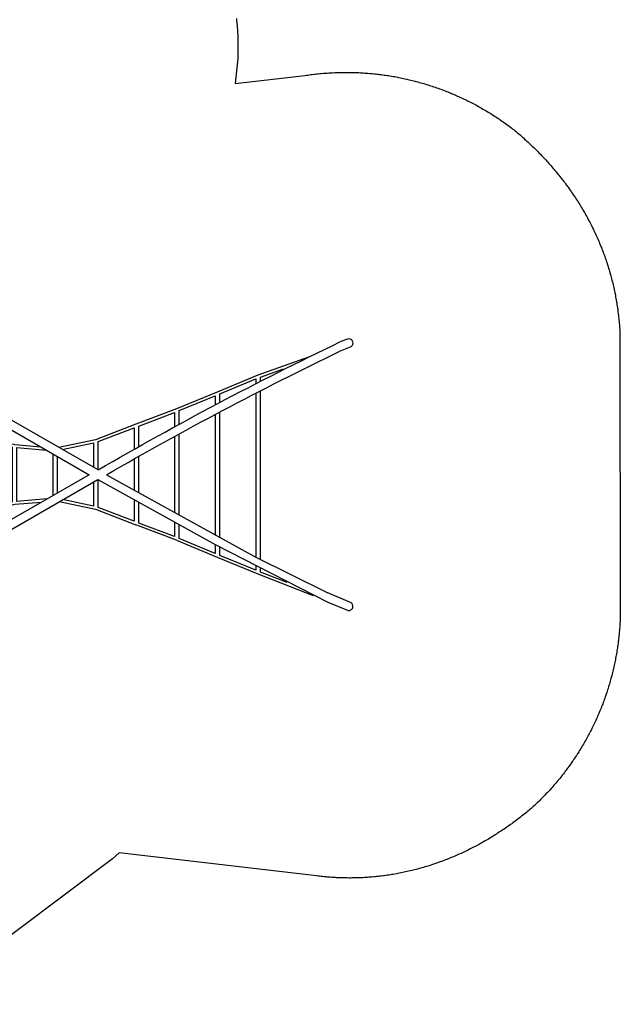
# Model space of a CAD drawing. Extents: x 5062 to 5828, y -5423 to -4629.
# Drawn here: x 5659 to 5828, y -5409 to -5132 of the extents above; entities that cross this region are included whole.
import ezdxf

# ---------------------------------------------------------------- set-up
doc = ezdxf.new("R2010")
doc.units = 0
doc.header["$MEASUREMENT"] = 0
for name, color, linetype in [('2D_GALV', 250, 'CONTINUOUS'), ('2D_KBACCENT', 6, 'CONTINUOUS'), ('2D_KBACCENT_ENC', 250, 'CONTINUOUS'), ('2D_NET', 250, 'CONTINUOUS'), ('PHASE-1', 6, 'CONTINUOUS')]:
    doc.layers.add(name, color=color, linetype=linetype)

# ---------------------------------------------------------------- blocks, each defined once
blk = doc.blocks.new('KBXCLM00')
at = {"layer": '2D_GALV'}
for points in [[(8.93, -3.31), (9.45, -4.29, 0.113911), (9.62, -4.36, 0.113911)], [(10.31, -3.99, 0.23653), (10.33, -3.82), (9.82, -2.84)], [(37.63, -4.05, -0.030611), (37.59, -4, -0.248139), (37.56, -3.82), (38.07, -2.84)], [(38.97, -3.31), (38.45, -4.29, -0.088529), (38.32, -4.35, -0.088529)]]:
    blk.add_lwpolyline(points, format="xyb", dxfattribs=at)
for centre, radius, start, end in [((8.31, -0.87, -0.83), 0.905, 166.6153, 273.4152), ((8.31, -0.87, -0.83), 0.905, 325.3955, 13.3027), ((39.59, -0.87, -0.83), 0.905, 166.6973, 217.6774), ((39.59, -0.87, -0.83), 0.905, 266.5848, 13.3847), ((9.1, -3.25), 0.176, 120.8324, 201.338), ((9.7, -2.95), 0.166, 41.101, 77.9182), ((38.2, -2.95), 0.166, 80.7733, 138.899), ((38.8, -3.25), 0.176, 338.662, 53.8814)]:
    blk.add_arc(centre, radius, start, end, dxfattribs=at)
at = {"layer": '2D_KBACCENT'}
for p, q in [((30.43, 0.29), (17.57, 0.29)), ((-1.39, -4.36), (22.62, -46.16)), ((-0.19, -3.12), (-0.56, -3.12)), ((-0.56, -3.12), (-0.56, -4.27)), ((-0.19, -3.12), (-0.19, -4.27)), ((0.62, -3.12), (0.25, -3.12)), ((0.25, -3.12), (0.25, -4.27)), ((0.62, -3.12), (0.62, -4.28)), ((23.95, -43.68), (1.35, -4.35)), ((46.61, -4.35), (23.95, -43.68)), ((26.06, -44.88), (49.35, -4.36)), ((47.78, -3.12), (47.41, -3.12)), ((47.41, -3.12), (47.41, -4.28)), ((47.78, -3.12), (47.78, -4.27)), ((48.59, -3.12), (48.21, -3.12)), ((48.21, -3.12), (48.21, -4.27)), ((48.59, -3.12), (48.59, -4.28)), ((34.54, -10.62), (13.49, -10.62)), ((13.92, -11.93), (34.11, -11.93)), ((31.78, -22.04), (16.25, -22.04)), ((16.45, -23.35), (31.58, -23.35)), ((29.82, -33.46), (18.14, -33.46)), ((18.89, -34.77), (29.07, -34.77)), ((14.77, -46.2), (22.59, -46.2)), ((21.9, -44.88), (15.15, -44.88)), ((25.32, -46.19), (26.06, -44.89)), ((25.32, -46.19), (33.26, -46.2)), ((32.89, -44.88), (26.06, -44.88)), ((10.39, -57.62), (16.19, -57.62)), ((16.92, -56.3), (10.89, -56.3)), ((18.91, -57.62), (29.05, -57.62)), ((28.32, -56.3), (19.64, -56.3)), ((37.14, -56.3), (31.04, -56.3)), ((31.77, -57.62), (37.65, -57.62)), ((6.04, -69.04), (9.87, -69.04)), ((10.6, -67.72), (6.56, -67.72)), ((12.68, -69.04), (35.38, -69.04)), ((34.65, -67.72), (13.41, -67.72)), ((41.48, -67.72), (37.37, -67.72)), ((38.09, -69.04), (41.99, -69.04)), ((4.37, -79.14), (1.86, -79.14)), ((40.89, -79.14), (7.07, -79.14)), ((46.17, -79.14), (43.59, -79.14)), ((1.31, -80.46), (3.66, -80.46)), ((6.36, -80.46), (41.6, -80.46)), ((44.3, -80.46), (46.72, -80.46)), ((-1.73, -90.56), (-2.87, -90.56)), ((46.89, -90.56), (0.96, -90.56)), ((50.9, -90.56), (49.54, -90.56)), ((-3.4, -91.88), (-2.42, -91.88)), ((0.27, -91.88), (47.56, -91.88)), ((50.21, -91.88), (51.43, -91.88)), ((-11.85, -110.77), (-14.14, -116.29)), ((-11.92, -117.16), (-9.26, -110.82)), ((58.8, -114.41), (59.89, -117.16)), ((62.1, -116.29), (61.28, -114.2))]:
    blk.add_line(p, q, dxfattribs=at)
for points, elevation in [([(2.17, -0.65), (16.71, -0.66, 1.075324), (16.63, 0.65), (2.17, 0.65)], 0), ([(45.83, 0.65), (31.37, 0.65, 1.04922), (31.3, -0.7), (45.83, -0.65)], 11.18)]:
    blk.add_lwpolyline(points, format="xyb", close=True, dxfattribs=dict(at, elevation=elevation))
for points in [[(-1.39, -4.35, -0.061086), (1.35, -4.35, 419.433641)], [(46.61, -4.35, -0.062249), (49.35, -4.35, -282.218708)], [(25.32, -46.19, -0.019521), (61.28, -114.2)], [(23.98, -48.57, -0.018007), (58.8, -114.41, 4.111067)], [(-14.14, -116.29, 0.419385), (-13.37, -117.81, 0.399752), (-11.92, -117.16, -0.920096)], [(59.89, -117.16, 0.433326), (61.49, -117.77, 0.391196), (62.1, -116.29, -0.920096)]]:
    blk.add_lwpolyline(points, format="xyb", dxfattribs=at)
for points in [[(22.62, -46.16), (4.37, -79.14), (-11.85, -110.77)], [(23.98, -48.57), (1.01, -90.18), (-9.26, -110.82)]]:
    blk.add_lwpolyline(points, dxfattribs=at)
for centre, radius, start, end in [((-1.39, -4.35), 0.00757, 156.8491, 203.1509), ((-1.39, -4.35), 0.00756, 156.8311, 203.1689), ((49.35, -4.35), 0.00757, 336.8491, 23.1509)]:
    blk.add_arc(centre, radius, start, end, dxfattribs=at)
at = {"layer": '2D_KBACCENT_ENC', "extrusion": (-1.49966e-32, -6.12303e-17, -1), "elevation": 0}
blk.add_lwpolyline([(-6.15, 0.65), (-6.15, 2.32), (-17.57, 2.32), (-17.57, 0.01), (-17.37, 0.01)], dxfattribs=at)
at = {"layer": '2D_KBACCENT_ENC', "extrusion": (1.49966e-32, -6.12303e-17, -1), "elevation": 0}
blk.add_lwpolyline([(-41.85, 0.65), (-41.85, 2.32), (-30.43, 2.32), (-30.43, 0.01), (-30.63, 0.01)], dxfattribs=at)
at = {"layer": '2D_NET'}
for p, q in [((7.84, -0.69), (9.01, -3.1)), ((9.73, -2.79), (8.71, -0.66)), ((39.23, -0.66), (38.23, -2.79)), ((38.9, -3.11), (40.06, -0.66)), ((9.62, -4.36), (13.03, -11.4)), ((13.49, -10.62), (10.31, -3.99)), ((37.63, -4.05), (34.54, -10.62)), ((35, -11.4), (38.32, -4.35)), ((13.03, -11.4), (15.65, -22.76)), ((16.25, -22.04), (13.92, -11.93)), ((34.11, -11.93), (31.78, -22.04)), ((32.39, -22.75), (35, -11.4)), ((15.65, -22.75), (16.3, -30.24)), ((17.19, -31.79), (16.45, -23.35)), ((31.58, -23.35), (30.86, -31.64)), ((31.74, -30.09), (32.39, -22.75)), ((16.41, -35.21), (14.27, -45.43)), ((33.77, -45.43), (31.61, -35.12)), ((15.15, -44.88), (16.96, -36.19)), ((31.05, -36.1), (32.89, -44.88)), ((14.27, -45.43), (9.89, -56.82)), ((10.89, -56.3), (14.77, -46.2)), ((33.26, -46.2), (37.14, -56.3)), ((38.15, -56.82), (33.77, -45.43)), ((5.56, -68.24), (9.89, -56.84)), ((6.56, -67.72), (10.39, -57.62)), ((37.65, -57.62), (41.48, -67.72)), ((42.47, -68.24), (38.15, -56.83)), ((5.56, -68.24), (0.84, -79.66)), ((1.86, -79.14), (6.04, -69.04)), ((41.99, -69.04), (46.17, -79.14)), ((47.2, -79.66), (42.47, -68.24)), ((0.84, -79.66), (-3.89, -91.08)), ((51.92, -91.08), (47.2, -79.66)), ((-2.87, -90.56), (1.31, -80.46)), ((46.72, -80.46), (50.9, -90.56)), ((-3.89, -91.08), (-9.93, -106.68)), ((57.1, -105.62), (51.92, -91.08)), ((-6.31, -99.41), (-3.4, -91.88)), ((51.43, -91.88), (53.71, -98.3))]:
    blk.add_line(p, q, dxfattribs=at)

msp = doc.modelspace()

# ---------------------------------------------------------------- linework, layer by layer
at = {"layer": 'PHASE-1'}
msp.add_lwpolyline([(5720.09, -5131.8), (5720.16, -5132.46), (5720.22, -5133.11), (5720.28, -5133.77), (5720.33, -5134.43), (5720.36, -5134.82), (5720.42, -5135.75), (5720.46, -5136.41), (5720.49, -5137.07), (5720.51, -5137.73), (5720.53, -5138.39), (5720.54, -5138.92), (5720.54, -5139.72), (5720.53, -5140.38), (5720.52, -5141.04), (5720.51, -5141.7), (5720.49, -5142.36), (5720.47, -5143.02), (5719.73, -5150.09), (5739.34, -5147.82), (5739.76, -5147.76), (5740.18, -5147.7), (5740.6, -5147.64), (5741.02, -5147.59), (5741.43, -5147.53), (5741.94, -5147.47), (5742.27, -5147.43), (5742.69, -5147.39), (5743.11, -5147.34), (5743.53, -5147.3), (5743.95, -5147.26), (5744.55, -5147.21), (5744.79, -5147.19), (5745.22, -5147.16), (5745.64, -5147.13), (5746.06, -5147.1), (5746.48, -5147.07), (5746.9, -5147.05), (5747.16, -5147.04), (5747.74, -5147.01), (5748.17, -5147), (5748.59, -5146.98), (5749.01, -5146.97), (5749.43, -5146.96), (5749.78, -5146.95), (5750.28, -5146.95), (5750.7, -5146.95), (5751.12, -5146.95), (5751.54, -5146.95), (5751.97, -5146.95), (5752.41, -5146.96), (5752.81, -5146.97), (5753.23, -5146.98), (5753.65, -5146.99), (5754.08, -5147.01), (5754.5, -5147.03), (5755.03, -5147.06), (5755.34, -5147.07), (5755.76, -5147.1), (5756.18, -5147.13), (5756.61, -5147.16), (5757.03, -5147.19), (5757.64, -5147.24), (5757.87, -5147.26), (5758.29, -5147.3), (5758.71, -5147.34), (5759.13, -5147.38), (5759.55, -5147.43), (5759.97, -5147.48), (5760.25, -5147.51), (5760.81, -5147.58), (5761.22, -5147.64), (5761.64, -5147.7), (5762.06, -5147.75), (5762.48, -5147.82), (5762.84, -5147.87), (5763.31, -5147.95), (5763.73, -5148.02), (5764.15, -5148.09), (5764.56, -5148.16), (5764.98, -5148.24), (5765.43, -5148.32), (5765.81, -5148.4), (5766.22, -5148.48), (5766.63, -5148.56), (5767.05, -5148.65), (5767.46, -5148.74), (5767.99, -5148.86), (5768.28, -5148.93), (5768.69, -5149.02), (5769.11, -5149.12), (5769.52, -5149.22), (5769.93, -5149.33), (5770.33, -5149.43), (5770.54, -5149.48), (5771.15, -5149.65), (5771.56, -5149.76), (5771.96, -5149.87), (5772.37, -5149.99), (5772.78, -5150.11), (5773.06, -5150.19), (5773.58, -5150.35), (5773.99, -5150.48), (5774.39, -5150.6), (5774.79, -5150.73), (5775.19, -5150.87), (5775.56, -5150.99), (5775.99, -5151.14), (5776.39, -5151.27), (5776.79, -5151.41), (5777.19, -5151.56), (5777.58, -5151.7), (5778.03, -5151.87), (5778.37, -5152), (5778.77, -5152.15), (5779.16, -5152.3), (5779.55, -5152.46), (5779.95, -5152.62), (5780.47, -5152.83), (5780.73, -5152.94), (5781.12, -5153.1), (5781.5, -5153.27), (5781.89, -5153.44), (5782.28, -5153.61), (5782.66, -5153.78), (5782.87, -5153.88), (5783.43, -5154.13), (5783.81, -5154.31), (5784.19, -5154.49), (5784.58, -5154.68), (5784.95, -5154.86), (5785.24, -5155), (5785.71, -5155.24), (5786.09, -5155.43), (5786.46, -5155.62), (5786.84, -5155.82), (5787.21, -5156.02), (5787.57, -5156.21), (5787.95, -5156.42), (5788.32, -5156.62), (5788.69, -5156.83), (5789.06, -5157.04), (5789.42, -5157.25), (5789.85, -5157.49), (5790.15, -5157.67), (5790.52, -5157.89), (5790.88, -5158.1), (5791.24, -5158.32), (5791.6, -5158.55), (5792.09, -5158.85), (5792.31, -5159), (5792.67, -5159.22), (5793.02, -5159.45), (5793.38, -5159.68), (5793.73, -5159.92), (5794.08, -5160.15), (5794.28, -5160.29), (5794.78, -5160.63), (5795.12, -5160.87), (5795.47, -5161.11), (5795.81, -5161.36), (5796.16, -5161.6), (5796.43, -5161.8), (5796.84, -5162.11), (5797.17, -5162.36), (5797.51, -5162.61), (5797.85, -5162.87), (5798.18, -5163.13), (5798.52, -5163.38), (5798.85, -5163.67), (5799.18, -5163.95), (5799.52, -5164.24), (5799.85, -5164.53), (5800.18, -5164.81), (5800.58, -5165.16), (5800.84, -5165.39), (5801.16, -5165.69), (5801.49, -5165.98), (5801.81, -5166.28), (5802.13, -5166.57), (5802.59, -5167), (5802.77, -5167.18), (5803.09, -5167.48), (5803.41, -5167.78), (5803.72, -5168.09), (5804.03, -5168.39), (5804.35, -5168.7), (5804.54, -5168.9), (5804.97, -5169.32), (5805.27, -5169.63), (5805.58, -5169.95), (5805.88, -5170.27), (5806.19, -5170.58), (5806.44, -5170.85), (5806.79, -5171.22), (5807.08, -5171.54), (5807.38, -5171.87), (5807.67, -5172.19), (5807.97, -5172.52), (5808.27, -5172.86), (5808.55, -5173.17), (5808.84, -5173.51), (5809.12, -5173.84), (5809.41, -5174.17), (5809.69, -5174.51), (5810.04, -5174.93), (5810.25, -5175.18), (5810.53, -5175.52), (5810.8, -5175.86), (5811.08, -5176.2), (5811.35, -5176.55), (5811.75, -5177.05), (5811.89, -5177.24), (5812.16, -5177.59), (5812.42, -5177.94), (5812.69, -5178.29), (5812.95, -5178.64), (5813.21, -5178.99), (5813.38, -5179.23), (5813.72, -5179.7), (5813.97, -5180.06), (5814.22, -5180.42), (5814.47, -5180.78), (5814.72, -5181.14), (5814.94, -5181.46), (5815.21, -5181.87), (5815.45, -5182.24), (5815.69, -5182.6), (5815.93, -5182.97), (5816.17, -5183.34), (5816.42, -5183.74), (5816.63, -5184.08), (5816.86, -5184.46), (5817.09, -5184.83), (5817.32, -5185.21), (5817.54, -5185.59), (5817.83, -5186.08), (5817.98, -5186.34), (5818.2, -5186.73), (5818.41, -5187.11), (5818.62, -5187.49), (5818.83, -5187.88), (5819.15, -5188.46), (5819.25, -5188.65), (5819.45, -5189.04), (5819.66, -5189.43), (5819.85, -5189.82), (5820.05, -5190.21), (5820.25, -5190.6), (5820.38, -5190.88), (5820.63, -5191.39), (5820.82, -5191.79), (5821.01, -5192.18), (5821.19, -5192.58), (5821.37, -5192.98), (5821.54, -5193.35), (5821.73, -5193.78), (5821.9, -5194.18), (5822.07, -5194.59), (5822.24, -5194.99), (5822.41, -5195.4), (5822.6, -5195.85), (5822.74, -5196.21), (5822.9, -5196.62), (5823.06, -5197.03), (5823.22, -5197.44), (5823.37, -5197.85), (5823.57, -5198.4), (5823.67, -5198.67), (5823.81, -5199.08), (5823.96, -5199.5), (5824.1, -5199.91), (5824.24, -5200.33), (5824.38, -5200.75), (5824.45, -5200.97), (5824.64, -5201.58), (5824.77, -5202), (5824.9, -5202.42), (5825.02, -5202.84), (5825.14, -5203.26), (5825.23, -5203.58), (5825.38, -5204.11), (5825.49, -5204.53), (5825.61, -5204.96), (5825.72, -5205.38), (5825.82, -5205.81), (5825.92, -5206.21), (5826.03, -5206.66), (5826.13, -5207.08), (5826.22, -5207.51), (5826.32, -5207.94), (5826.41, -5208.37), (5826.52, -5208.87), (5826.59, -5209.23), (5826.67, -5209.66), (5826.75, -5210.09), (5826.83, -5210.52), (5826.91, -5210.95), (5827.01, -5211.55), (5827.06, -5211.82), (5827.12, -5212.25), (5827.19, -5212.68), (5827.26, -5213.12), (5827.32, -5213.55), (5827.38, -5213.99), (5827.41, -5214.24), (5827.49, -5214.86), (5827.54, -5215.29), (5827.59, -5215.73), (5827.64, -5216.16), (5827.68, -5216.6), (5827.71, -5216.95), (5827.76, -5217.47), (5827.79, -5217.91), (5827.82, -5218.35), (5827.86, -5218.79), (5827.89, -5219.22), (5827.92, -5219.66), (5828.06, -5299.1), (5828.05, -5299.52), (5828.04, -5299.94), (5828.02, -5300.36), (5828, -5300.77), (5827.99, -5301.19), (5827.96, -5301.7), (5827.94, -5302.03), (5827.92, -5302.44), (5827.89, -5302.86), (5827.86, -5303.28), (5827.82, -5303.7), (5827.77, -5304.29), (5827.75, -5304.53), (5827.71, -5304.95), (5827.66, -5305.36), (5827.62, -5305.78), (5827.57, -5306.19), (5827.52, -5306.61), (5827.49, -5306.87), (5827.42, -5307.44), (5827.36, -5307.85), (5827.3, -5308.27), (5827.24, -5308.68), (5827.18, -5309.09), (5827.12, -5309.44), (5827.04, -5309.92), (5826.97, -5310.33), (5826.9, -5310.75), (5826.83, -5311.16), (5826.75, -5311.57), (5826.67, -5312), (5826.59, -5312.39), (5826.5, -5312.8), (5826.42, -5313.21), (5826.33, -5313.62), (5826.24, -5314.03), (5826.12, -5314.54), (5826.05, -5314.84), (5825.95, -5315.25), (5825.85, -5315.65), (5825.75, -5316.06), (5825.65, -5316.47), (5825.49, -5317.06), (5825.43, -5317.27), (5825.32, -5317.68), (5825.21, -5318.08), (5825.1, -5318.48), (5824.98, -5318.88), (5824.86, -5319.29), (5824.78, -5319.55), (5824.62, -5320.09), (5824.49, -5320.48), (5824.36, -5320.88), (5824.23, -5321.28), (5824.1, -5321.68), (5823.98, -5322.02), (5823.83, -5322.47), (5823.69, -5322.86), (5823.55, -5323.26), (5823.4, -5323.65), (5823.26, -5324.04), (5823.1, -5324.47), (5822.96, -5324.82), (5822.81, -5325.21), (5822.65, -5325.6), (5822.5, -5325.99), (5822.34, -5326.38), (5822.13, -5326.88), (5822.01, -5327.15), (5821.85, -5327.53), (5821.68, -5327.92), (5821.51, -5328.3), (5821.34, -5328.68), (5821.17, -5329.06), (5821.08, -5329.25), (5820.81, -5329.82), (5820.63, -5330.2), (5820.45, -5330.58), (5820.27, -5330.95), (5820.08, -5331.33), (5819.95, -5331.59), (5819.71, -5332.07), (5819.51, -5332.44), (5819.32, -5332.82), (5819.12, -5333.18), (5818.93, -5333.55), (5818.74, -5333.89), (5818.52, -5334.29), (5818.32, -5334.65), (5818.11, -5335.02), (5817.91, -5335.38), (5817.7, -5335.74), (5817.46, -5336.15), (5817.27, -5336.46), (5817.05, -5336.82), (5816.84, -5337.18), (5816.62, -5337.53), (5816.39, -5337.89), (5816.1, -5338.36), (5815.94, -5338.59), (5815.72, -5338.94), (5815.49, -5339.29), (5815.26, -5339.64), (5815.02, -5339.99), (5814.79, -5340.33), (5814.66, -5340.52), (5814.31, -5341.02), (5814.07, -5341.36), (5813.83, -5341.7), (5813.58, -5342.04), (5813.33, -5342.38), (5813.15, -5342.63), (5812.84, -5343.05), (5812.58, -5343.39), (5812.33, -5343.72), (5812.07, -5344.05), (5811.82, -5344.38), (5811.57, -5344.69), (5811.29, -5345.03), (5811.03, -5345.36), (5810.77, -5345.68), (5810.5, -5346.01), (5810.23, -5346.33), (5809.92, -5346.7), (5809.69, -5346.96), (5809.41, -5347.28), (5809.14, -5347.59), (5808.86, -5347.91), (5808.58, -5348.22), (5808.2, -5348.65), (5808.02, -5348.84), (5807.74, -5349.15), (5807.45, -5349.45), (5807.16, -5349.76), (5806.87, -5350.06), (5806.58, -5350.36), (5806.41, -5350.53), (5806, -5350.96), (5805.7, -5351.25), (5805.4, -5351.55), (5805.1, -5351.84), (5804.8, -5352.13), (5804.56, -5352.36), (5804.2, -5352.7), (5803.89, -5352.99), (5803.58, -5353.27), (5803.27, -5353.56), (5802.97, -5353.84), (5802.66, -5354.12), (5802.32, -5354.4), (5801.98, -5354.67), (5801.65, -5354.95), (5801.31, -5355.22), (5800.97, -5355.49), (5800.56, -5355.82), (5800.29, -5356.03), (5799.95, -5356.3), (5799.6, -5356.56), (5799.26, -5356.83), (5798.91, -5357.09), (5798.42, -5357.46), (5798.21, -5357.61), (5797.86, -5357.86), (5797.51, -5358.12), (5797.16, -5358.37), (5796.8, -5358.62), (5796.45, -5358.87), (5796.23, -5359.03), (5795.73, -5359.37), (5795.38, -5359.61), (5795.02, -5359.86), (5794.65, -5360.1), (5794.29, -5360.34), (5793.99, -5360.53), (5793.56, -5360.81), (5793.2, -5361.04), (5792.83, -5361.27), (5792.46, -5361.5), (5792.09, -5361.73), (5791.7, -5361.97), (5791.35, -5362.18), (5790.98, -5362.41), (5790.6, -5362.63), (5790.23, -5362.85), (5789.85, -5363.06), (5789.38, -5363.33), (5789.09, -5363.49), (5788.71, -5363.7), (5788.33, -5363.91), (5787.95, -5364.12), (5787.57, -5364.32), (5787.01, -5364.62), (5786.8, -5364.72), (5786.41, -5364.92), (5786.02, -5365.12), (5785.63, -5365.31), (5785.25, -5365.51), (5784.86, -5365.7), (5784.59, -5365.82), (5784.07, -5366.07), (5783.68, -5366.26), (5783.28, -5366.44), (5782.89, -5366.62), (5782.49, -5366.8), (5782.14, -5366.95), (5781.7, -5367.15), (5781.3, -5367.32), (5780.9, -5367.49), (5780.49, -5367.65), (5780.09, -5367.82), (5779.66, -5367.99), (5779.29, -5368.14), (5778.88, -5368.3), (5778.48, -5368.45), (5778.07, -5368.61), (5777.66, -5368.76), (5777.13, -5368.95), (5776.84, -5369.05), (5776.43, -5369.2), (5776.02, -5369.34), (5775.61, -5369.48), (5775.2, -5369.61), (5774.79, -5369.75), (5774.58, -5369.82), (5773.96, -5370.01), (5773.54, -5370.14), (5773.13, -5370.26), (5772.71, -5370.39), (5772.29, -5370.51), (5772, -5370.59), (5771.46, -5370.74), (5771.04, -5370.86), (5770.62, -5370.97), (5770.2, -5371.08), (5769.78, -5371.18), (5769.39, -5371.28), (5768.93, -5371.39), (5768.51, -5371.48), (5768.08, -5371.58), (5767.66, -5371.67), (5767.23, -5371.77), (5766.76, -5371.87), (5766.38, -5371.94), (5765.96, -5372.03), (5765.53, -5372.11), (5765.1, -5372.19), (5764.68, -5372.26), (5764.11, -5372.36), (5763.82, -5372.41), (5763.39, -5372.48), (5762.96, -5372.54), (5762.53, -5372.61), (5762.1, -5372.67), (5761.67, -5372.73), (5761.44, -5372.76), (5760.81, -5372.84), (5760.38, -5372.89), (5759.95, -5372.94), (5759.51, -5372.98), (5759.08, -5373.03), (5758.76, -5373.06), (5758.22, -5373.11), (5757.78, -5373.14), (5757.35, -5373.18), (5756.92, -5373.21), (5756.48, -5373.24), (5756.07, -5373.26), (5755.62, -5373.28), (5755.18, -5373.31), (5754.75, -5373.32), (5754.31, -5373.34), (5753.88, -5373.35), (5753.37, -5373.36), (5753.01, -5373.37), (5752.58, -5373.37), (5752.14, -5373.38), (5751.71, -5373.38), (5751.27, -5373.37), (5750.68, -5373.37), (5750.4, -5373.36), (5749.97, -5373.35), (5749.54, -5373.34), (5749.1, -5373.32), (5748.67, -5373.31), (5748.23, -5373.29), (5747.98, -5373.27), (5747.37, -5373.24), (5746.93, -5373.21), (5746.5, -5373.18), (5746.07, -5373.15), (5745.63, -5373.11), (5745.29, -5373.08), (5744.77, -5373.03), (5744.33, -5372.99), (5743.9, -5372.94), (5743.47, -5372.89), (5743.04, -5372.84), (5742.61, -5372.79), (5687.14, -5366.27), (5685.29, -5367.98), (5630.76, -5408.87)], dxfattribs=at)

# ---------------------------------------------------------------- block references
at = {"layer": 'PHASE-1', "rotation": 90.00004545968784}
msp.add_blockref('KBXCLM00', (5635, -5284, 48), dxfattribs=at)

doc.saveas('drawing.dxf')
